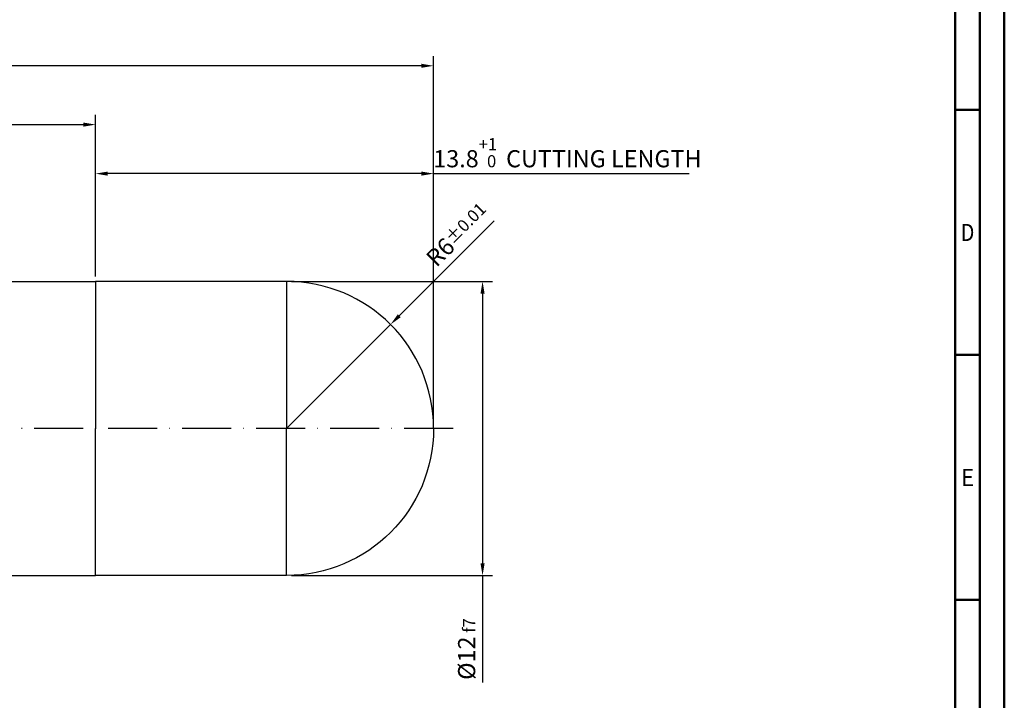
# Model space of a CAD drawing. Units: millimetres. Extents: x -102 to 492, y -196 to 225.
# Drawn here: x 291 to 492, y -55 to 83 of the extents above; entities that cross this region are included whole.
import ezdxf
from ezdxf.enums import TextEntityAlignment as Align

# ---------------------------------------------------------------- set-up
doc = ezdxf.new("R2010")
doc.units = ezdxf.units.MM
doc.linetypes.add('GEN7', pattern=[15, 10, -2.5, 0, -2.5])
doc.layers.get('0').update_dxf_attribs({"linetype": 'CONTINUOUS'})
doc.layers.get('DEFPOINTS').update_dxf_attribs({"linetype": 'CONTINUOUS'})
for name, color, linetype in [('AM_0', 7, 'CONTINUOUS'), ('AM_5', 3, 'CONTINUOUS'), ('AM_7', 4, 'GEN7')]:
    doc.layers.add(name, color=color, linetype=linetype)
doc.layers.add('AM_BOR', color=7, linetype='CONTINUOUS', lineweight=50)
doc.styles.get("Standard").update_dxf_attribs({"font": 'ISOCP.SHX'})
doc.dimstyles.get("Standard").update_dxf_attribs({"dimtxt": 3.5, "dimasz": 2.5, "dimexe": 2, "dimexo": 1, "dimgap": 1.5, "dimtad": 1, "dimdsep": 46, "dimtxsty": 'STANDARD', "dimcen": -2, "dimclrt": 2, "dimazin": 2, "dimtp": 0.1, "dimtm": 0.1, "dimtfac": 1, "dimtmove": 0, "dimatfit": 3, "dimfxl": 1, "dimarcsym": 0})

# ---------------------------------------------------------------- blocks, each defined once
blk = doc.blocks.new('A2')
at = {"layer": 'AM_BOR', "color": 1}
for p, q in [((584, 260), (589, 260)), ((589, 210), (584, 210)), ((584, 160), (589, 160))]:
    blk.add_line(p, q, dxfattribs=at)
for points in [[(0, 0), (594, 0), (594, 420), (0, 420)], [(10, 410), (10, 10), (584, 10), (584, 410)]]:
    blk.add_lwpolyline(points, close=True, dxfattribs=at)
at = {"layer": 'AM_BOR', "color": 7}
blk.add_lwpolyline([(5, 5), (589, 5), (589, 415), (5, 415)], close=True, dxfattribs=at)
at = {"layer": 'AM_BOR', "color": 2}
for s, width, p in [('D', 0.84375, (586.5, 235)), ('E', 0.964286, (586.5, 185))]:
    blk.add_text(s, height=3.5, dxfattribs=dict(at, width=width)).set_placement(p, align=Align.MIDDLE_CENTER)
blk = doc.blocks.new('MAPAL_FRAME-Model')
blk.add_blockref('A2', (0, 0))
blk = doc.blocks.new('*D59')
at = {"layer": 'AM_5', "color": 0, "lineweight": -2}
for p, q in [((367.98, 22.98), (387.36, 42.36)), ((345, 0), (366.21, 21.21))]:
    blk.add_line(p, q, dxfattribs=at)
at = {"layer": 'AM_5', "color": 0}
blk.add_solid([(367.69, 23.28), (368.28, 22.69), (366.21, 21.21)], dxfattribs=at)
at = {"layer": 'DEFPOINTS', "color": 0}
for p in [(366.21, 21.21), (345, 0)]:
    blk.add_point(p, dxfattribs=at)
at = {"layer": 'AM_5', "color": 2, "insert": (379.91, 39.51), "char_height": 3.5, "attachment_point": 5, "rotation": 45}
blk.add_mtext('R6{}{\\H0.71x;\\C3;%%p0.01}', dxfattribs=at)
blk = doc.blocks.new('*D60')
at = {"layer": 'AM_5', "color": 0, "lineweight": -2}
for p, q in [((346, 30), (387, 30)), ((385, 27.5), (385, -27.5)), ((346, -30), (387, -30)), ((385, -30), (385, -51.83))]:
    blk.add_line(p, q, dxfattribs=at)
at = {"layer": 'AM_5', "color": 0}
for points in [[(385.42, 27.5), (384.58, 27.5), (385, 30)], [(384.58, -27.5), (385.42, -27.5), (385, -30)]]:
    blk.add_solid(points, dxfattribs=at)
at = {"layer": 'DEFPOINTS', "color": 0}
for p in [(345, 30), (345, -30), (385, -30)]:
    blk.add_point(p, dxfattribs=at)
at = {"layer": 'AM_5', "color": 2, "insert": (381.75, -45), "char_height": 3.5, "attachment_point": 5, "rotation": 90}
blk.add_mtext('%%c12{}{\\H0.71x;\\C3; f7', dxfattribs=at)
blk = doc.blocks.new('*D61')
at = {"layer": 'AM_5', "color": 0, "lineweight": -2}
for p, q in [((306, 31), (306, 54)), ((375, 1), (375, 54)), ((372.5, 52), (308.5, 52)), ((375, 52), (427.15, 52))]:
    blk.add_line(p, q, dxfattribs=at)
at = {"layer": 'AM_5', "color": 0}
for points in [[(308.5, 52.42), (308.5, 51.58), (306, 52)], [(372.5, 51.58), (372.5, 52.42), (375, 52)]]:
    blk.add_solid(points, dxfattribs=at)
at = {"layer": 'DEFPOINTS', "color": 0}
for p in [(306, 52), (306, 30), (375, 0)]:
    blk.add_point(p, dxfattribs=at)
at = {"layer": 'AM_5', "color": 2, "insert": (402.32, 56.27), "char_height": 3.5, "attachment_point": 5}
blk.add_mtext('13.8{}{\\H0.71x;\\C3;\\S+1 ^  0;}} CUTTING LENGTH', dxfattribs=at)
blk = doc.blocks.new('*D62')
at = {"layer": 'AM_5', "color": 0, "lineweight": -2}
for p, q in [((0, 1), (0, 64)), ((306, 31), (306, 64)), ((2.5, 62), (303.5, 62))]:
    blk.add_line(p, q, dxfattribs=at)
at = {"layer": 'AM_5', "color": 0}
for points in [[(2.5, 62.42), (2.5, 61.58), (0, 62)], [(303.5, 61.58), (303.5, 62.42), (306, 62)]]:
    blk.add_solid(points, dxfattribs=at)
at = {"layer": 'DEFPOINTS', "color": 0}
for p in [(306, 62), (306, 30), (0, 0)]:
    blk.add_point(p, dxfattribs=at)
at = {"layer": 'AM_5', "color": 2, "insert": (153, 65.42), "char_height": 3.5, "attachment_point": 5}
blk.add_mtext('(61.2)', dxfattribs=at)
blk = doc.blocks.new('*D63')
at = {"layer": 'AM_5', "color": 0, "lineweight": -2}
for p, q in [((0, 1), (0, 76)), ((375, 1), (375, 76)), ((372.5, 74), (2.5, 74))]:
    blk.add_line(p, q, dxfattribs=at)
at = {"layer": 'AM_5', "color": 0}
for points in [[(2.5, 74.42), (2.5, 73.58), (0, 74)], [(372.5, 73.58), (372.5, 74.42), (375, 74)]]:
    blk.add_solid(points, dxfattribs=at)
at = {"layer": 'DEFPOINTS', "color": 0}
for p in [(0, 74), (0, 0), (375, 0)]:
    blk.add_point(p, dxfattribs=at)
at = {"layer": 'AM_5', "color": 2, "char_height": 3.5, "attachment_point": 5}
for s, insert in [('75{}{\\H0.71x;\\C3;%%p1}', (187.5, 77.25)), ('MIN TOOL LENGTH 69.5', (187.5, 70.75))]:
    blk.add_mtext(s, dxfattribs=dict(at, insert=insert))

msp = doc.modelspace()

# ---------------------------------------------------------------- linework, layer by layer
at = {"layer": 'AM_0'}
for p, q in [((5, 30), (306, 30)), ((345, 30), (306, 30)), ((306, 30), (306, 0)), ((306, 30), (306, 0)), ((345, 30), (345, 0))]:
    msp.add_line(p, q, dxfattribs=at)
at = {"layer": 'AM_0', "extrusion": (0, 0, -1)}
for p, q in [((306, -30), (306, 0)), ((306, -30), (306, 0)), ((345, -30), (345, 0)), ((5, -30), (306, -30)), ((345, -30), (306, -30))]:
    msp.add_line(p, q, dxfattribs=at)
at = {"layer": 'AM_0'}
msp.add_arc((345, 0), 30, 0, 90, dxfattribs=at)
at = {"layer": 'AM_0', "extrusion": (0, 0, -1)}
msp.add_arc((-345, 0), 30, 180, 270, dxfattribs=at)
at = {"layer": 'AM_7'}
msp.add_line((379, 0), (-4, 0), dxfattribs=at)

# ---------------------------------------------------------------- block references
at = {"layer": 'AM_0'}
msp.add_blockref('MAPAL_FRAME-Model', (-102.5, -195), dxfattribs=at)

# ---------------------------------------------------------------- dimensions: what is measured, and where the dimension line sits
at = {"layer": 'AM_5'}
for base, p1, p2, text, override, picture, middle in [((0, 74), (375, 0), (0, 0), '<>{}{\\H0.71x;\\C3;%%p1}\\XMIN TOOL LENGTH 69.5', {"dimlfac": 0.2}, '*D63', (187.5, 77.25)), ((306, 62), (0, 0), (306, 30), '(<>)', {"dimdec": 3, "dimlfac": 0.2}, '*D62', (153, 65.425))]:
    dim = msp.add_linear_dim(base=base, p1=p1, p2=p2, text=text, dimstyle='STANDARD', override=override, dxfattribs=at)
    dim.commit()
    dim.dimension.update_dxf_attribs({"geometry": picture, "text_midpoint": middle})
dim = msp.add_linear_dim(base=(306, 52), p1=(375, 0), p2=(306, 30), text='<>{}{\\H0.71x;\\C3;\\S+1 ^  0;}} CUTTING LENGTH', dimstyle='STANDARD', override={"dimdec": 3, "dimlfac": 0.2}, dxfattribs=at)
dim.commit()
dim.dimension.update_dxf_attribs({"geometry": '*D61', "text_midpoint": (402.3248, 52), "dimtype": 160})
dim = msp.add_radius_dim(center=(345, 0), mpoint=(366.2132, 21.2132), text='<>{}{\\H0.71x;\\C3;%%p0.01}', dimstyle='STANDARD', override={"dimdec": 3, "dimlfac": 0.2, "dimtxsty": 'STANDARD'}, dxfattribs=at)
dim.commit()
dim.dimension.update_dxf_attribs({"geometry": '*D59', "text_midpoint": (382.2132, 37.2132), "dimtype": 164})
dim = msp.add_linear_dim(base=(385, -30), p1=(345, 30), p2=(345, -30), angle=270, text='%%c<>{}{\\H0.71x;\\C3; f7', dimstyle='STANDARD', override={"dimdec": 3, "dimlfac": 0.2}, dxfattribs=at)
dim.commit()
dim.dimension.update_dxf_attribs({"geometry": '*D60', "text_midpoint": (385, -45), "dimtype": 161})

doc.saveas('drawing.dxf')
